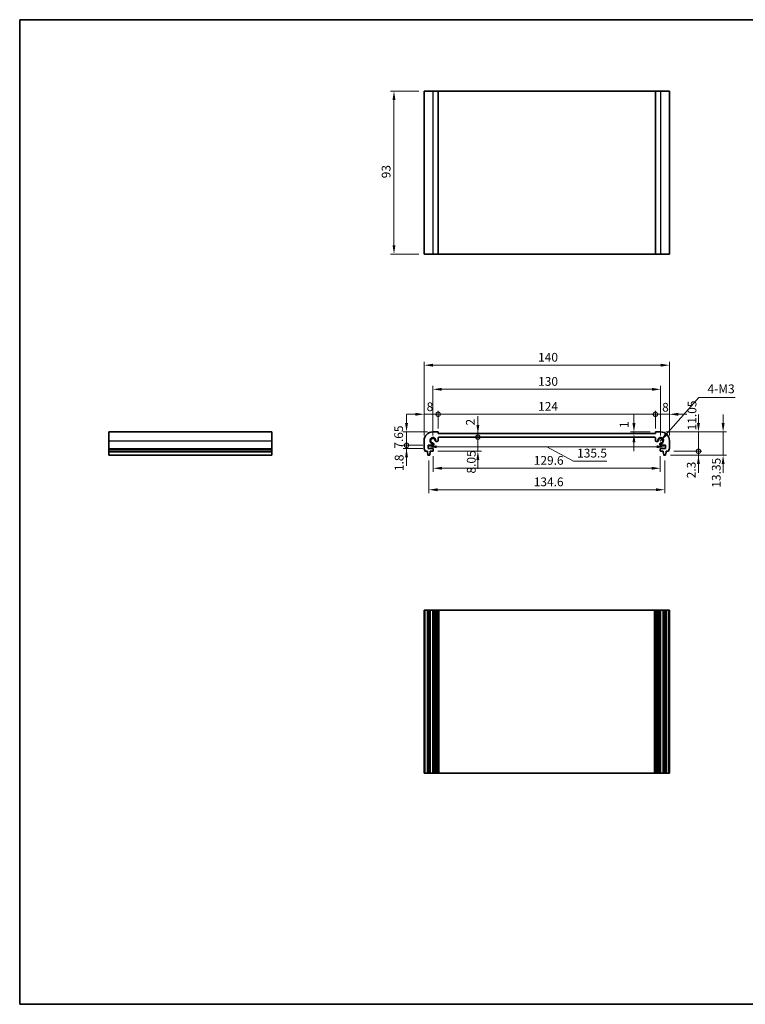
# Model space of a CAD drawing. Units: millimetres. Extents: x 29 to 4174, y 16 to 718.
# Drawn here: x 1808 to 2223, y 16 to 578 of the extents above; entities that cross this region are included whole.
import ezdxf

# ---------------------------------------------------------------- set-up
doc = ezdxf.new("R2010")
doc.units = ezdxf.units.MM
doc.header["$LTSCALE"] = 2
doc.layers.get('Defpoints').update_dxf_attribs({"lineweight": 25})
for name, color, linetype, lineweight in [('Border (ISO)', 7, 'Continuous', 35), ('Dimension (ISO)', 7, 'Continuous', 18), ('Symbol (ISO)', 7, 'Continuous', 18), ('Visible (ISO)', 7, 'Continuous', 35), ('Visible Narrow (ISO)', 7, 'Continuous', 25)]:
    doc.layers.add(name, color=color, linetype=linetype, lineweight=lineweight)
doc.styles.add('Note Text (TK)', font='txt')
doc.dimstyles.new('Default - Method 1b (TK)', dxfattribs={"dimscale": 2, "dimtxt": 2.5, "dimasz": 2.5, "dimexe": 1, "dimexo": 1.499999999999999, "dimgap": 1, "dimtad": 1, "dimtoh": 1, "dimrnd": 1e-08, "dimdsep": 46, "dimtxsty": 'Note Text (TK)', "dimcen": 0.09, "dimdle": 5, "dimclrd": 100, "dimclre": 100, "dimclrt": 7, "dimadec": 1, "dimazin": 1, "dimtfac": 1, "dimtmove": 0, "dimatfit": 3, "dimfxl": 1, "dimtolj": 1, "dimlwd": -1, "dimlwe": -1, "dimarcsym": 0})
doc.dimstyles.new('Default - Method 1b (TK)$7', dxfattribs={"dimscale": 2, "dimtxt": 2.5, "dimasz": 2.5, "dimexe": 1, "dimexo": 1.499999999999999, "dimgap": 1, "dimtad": 1, "dimtoh": 1, "dimrnd": 1e-08, "dimdsep": 46, "dimtxsty": 'Note Text (TK)', "dimcen": 0.09, "dimdle": 5, "dimclrd": 100, "dimclre": 100, "dimclrt": 7, "dimadec": 1, "dimazin": 1, "dimtfac": 1, "dimtmove": 0, "dimatfit": 3, "dimfxl": 1, "dimtolj": 1, "dimlwd": -1, "dimlwe": -1, "dimarcsym": 0})

# ---------------------------------------------------------------- blocks, each defined once
blk = doc.blocks.new('図面枠 tk図枠')
at = {"layer": 'Border (ISO)'}
for p, q in [((14.49999999999999, 289), (405.4999999999999, 289)), ((14.49999999999999, 289), (14.50000000000001, 8.000000000000007)), ((14.50000000000001, 8.000000000000007), (405.4999999999999, 8.000000000000007))]:
    blk.add_line(p, q, dxfattribs=at)
blk = doc.blocks.new('*D45')
at = {"layer": 'Defpoints', "color": 0}
for p in [(2039.313752546905, 537.2303013974498), (2022.117819640669, 444.2303013974497), (2039.313752546905, 444.2303013974497)]:
    blk.add_point(p, dxfattribs=at)
at = {"layer": 'Dimension (ISO)', "color": 100}
for p, q in [((2036.313752546905, 537.2303013974498), (2020.117819640669, 537.2303013974498)), ((2022.117819640669, 532.2303013974497), (2022.117819640669, 449.2303013974498)), ((2036.313752546905, 444.2303013974497), (2020.117819640669, 444.2303013974497))]:
    blk.add_line(p, q, dxfattribs=at)
for points in [[(2021.284486307337, 532.2303013974497), (2022.951152974003, 532.2303013974497), (2022.117819640669, 537.2303013974498)], [(2021.284486307336, 449.2303013974498), (2022.951152974003, 449.2303013974498), (2022.117819640669, 444.2303013974497)]]:
    blk.add_solid(points, dxfattribs=at)
at = {"layer": 'Dimension (ISO)', "color": 7, "insert": (2017.617819640669, 487.4774604883588), "char_height": 5, "attachment_point": 4, "rotation": 90, "style": 'Note Text (TK)'}
blk.add_mtext('\\A1;93', dxfattribs=at)
blk = doc.blocks.new('_DotSmall')
at = {"color": 0, "linetype": 'ByBlock', "const_width": 0.5}
blk.add_lwpolyline([(-0.0625, 0, 1), (0.0625, 0, 1)], format="xyb", close=True, dxfattribs=at)
blk = doc.blocks.new('*D46')
at = {"layer": 'Defpoints', "color": 0}
for p in [(2029.280313584098, 342.7129702302708), (2044.313752546859, 342.7129702302708), (2041.563752546853, 335.0629702302826)]:
    blk.add_point(p, dxfattribs=at)
at = {"layer": 'Dimension (ISO)', "color": 100}
for p, q in [((2029.280313584098, 347.7129702302708), (2029.280313584098, 352.7129702302708)), ((2041.313752546859, 342.7129702302708), (2027.280313584097, 342.7129702302708)), ((2029.280313584098, 335.0629702302826), (2029.280313584098, 342.7129702302708)), ((2038.563752546853, 335.0629702302826), (2027.280313584097, 335.0629702302826)), ((2029.280313584098, 335.0629702302826), (2029.280313584098, 330.0629702302826))]:
    blk.add_line(p, q, dxfattribs=at)
blk.add_solid([(2028.446980250764, 347.7129702302708), (2030.113646917431, 347.7129702302708), (2029.280313584098, 342.7129702302708)], dxfattribs=at)
at = {"layer": 'Dimension (ISO)', "color": 100, "xscale": 5, "yscale": 5, "zscale": 5, "rotation": 90}
blk.add_blockref('_DotSmall', (2029.280313584098, 335.0629702302826), dxfattribs=at)
at = {"layer": 'Dimension (ISO)', "color": 7, "insert": (2024.780313584098, 333.1209247757314), "char_height": 5, "attachment_point": 4, "rotation": 90, "style": 'Note Text (TK)'}
blk.add_mtext('\\A1;7.65', dxfattribs=at)
blk = doc.blocks.new('*D47')
at = {"layer": 'Defpoints', "color": 0}
for p in [(2029.280313584098, 335.0629702302826), (2041.563752546853, 335.0629702302826), (2041.563752546853, 333.2629702302797)]:
    blk.add_point(p, dxfattribs=at)
at = {"layer": 'Dimension (ISO)', "color": 100}
for p, q in [((2029.280313584098, 335.0629702302826), (2029.280313584098, 340.0629702302826)), ((2038.563752546853, 335.0629702302826), (2027.280313584097, 335.0629702302826)), ((2038.563752546853, 333.2629702302797), (2027.280313584097, 333.2629702302797)), ((2029.280313584098, 333.2629702302797), (2029.280313584098, 335.0629702302826)), ((2029.280313584098, 328.2629702302797), (2029.280313584098, 323.2629702302797))]:
    blk.add_line(p, q, dxfattribs=at)
blk.add_solid([(2028.446980250764, 328.2629702302797), (2030.113646917431, 328.2629702302797), (2029.280313584098, 333.2629702302797)], dxfattribs=at)
at = {"layer": 'Dimension (ISO)', "color": 100, "xscale": 5, "yscale": 5, "zscale": 5, "rotation": 270}
blk.add_blockref('_DotSmall', (2029.280313584098, 335.0629702302826), dxfattribs=at)
at = {"layer": 'Dimension (ISO)', "color": 7, "insert": (2025.057715038553, 320.3362777181894), "char_height": 5, "attachment_point": 4, "rotation": 90, "style": 'Note Text (TK)'}
blk.add_mtext('\\A1;1.8', dxfattribs=at)
blk = doc.blocks.new('*D48')
at = {"layer": 'Defpoints', "color": 0}
for p in [(2047.31375254686, 352.7830389776664), (2039.313752546859, 337.7129702302661), (2047.31375254686, 341.7129702302712)]:
    blk.add_point(p, dxfattribs=at)
at = {"layer": 'Dimension (ISO)', "color": 100}
for p, q in [((2039.313752546859, 340.7129702302662), (2039.313752546859, 354.7830389776664)), ((2047.31375254686, 344.7129702302711), (2047.31375254686, 354.7830389776664)), ((2034.313752546859, 352.7830389776664), (2029.313752546859, 352.7830389776664)), ((2039.313752546859, 352.7830389776664), (2047.31375254686, 352.7830389776664)), ((2047.31375254686, 352.7830389776664), (2052.31375254686, 352.7830389776664))]:
    blk.add_line(p, q, dxfattribs=at)
blk.add_solid([(2034.313752546859, 353.6163723109997), (2034.313752546859, 351.9497056443331), (2039.313752546859, 352.7830389776664)], dxfattribs=at)
at = {"layer": 'Dimension (ISO)', "color": 100, "xscale": 5, "yscale": 5, "zscale": 5, "rotation": 180}
blk.add_blockref('_DotSmall', (2047.31375254686, 352.7830389776664), dxfattribs=at)
at = {"layer": 'Dimension (ISO)', "color": 7, "insert": (2040.746220018068, 357.0820806857032), "char_height": 5, "attachment_point": 4, "style": 'Note Text (TK)'}
blk.add_mtext('\\A1;8', dxfattribs=at)
blk = doc.blocks.new('*D49')
at = {"layer": 'Defpoints', "color": 0}
for p in [(2179.313752546858, 352.7830389776664), (2171.313752546598, 341.7129702302893), (2179.313752546858, 337.7129702302661)]:
    blk.add_point(p, dxfattribs=at)
at = {"layer": 'Dimension (ISO)', "color": 100}
for p, q in [((2171.313752546598, 344.7129702302893), (2171.313752546598, 354.7830389776664)), ((2179.313752546858, 340.7129702302662), (2179.313752546858, 354.7830389776664)), ((2171.313752546598, 352.7830389776664), (2166.313752546599, 352.7830389776664)), ((2171.313752546598, 352.7830389776664), (2179.313752546858, 352.7830389776664)), ((2184.313752546858, 352.7830389776664), (2189.313752546858, 352.7830389776664))]:
    blk.add_line(p, q, dxfattribs=at)
blk.add_solid([(2184.313752546858, 353.6163723109997), (2184.313752546858, 351.9497056443331), (2179.313752546858, 352.7830389776664)], dxfattribs=at)
at = {"layer": 'Dimension (ISO)', "color": 100, "xscale": 5, "yscale": 5, "zscale": 5}
blk.add_blockref('_DotSmall', (2171.313752546598, 352.7830389776664), dxfattribs=at)
at = {"layer": 'Dimension (ISO)', "color": 7, "insert": (2175.163285004793, 356.7792899984616), "char_height": 5, "attachment_point": 4, "style": 'Note Text (TK)'}
blk.add_mtext('\\A1;8', dxfattribs=at)
blk = doc.blocks.new('*D50')
at = {"layer": 'Defpoints', "color": 0}
for p in [(2171.313752546598, 352.7830389776664), (2047.31375254686, 341.7129702302712), (2171.313752546598, 341.7129702302893)]:
    blk.add_point(p, dxfattribs=at)
at = {"layer": 'Dimension (ISO)', "color": 100}
for p, q in [((2047.31375254686, 344.7129702302711), (2047.31375254686, 354.7830389776664)), ((2171.313752546598, 344.7129702302893), (2171.313752546598, 354.7830389776664)), ((2047.31375254686, 352.7830389776664), (2171.313752546598, 352.7830389776664))]:
    blk.add_line(p, q, dxfattribs=at)
at = {"layer": 'Dimension (ISO)', "color": 100, "xscale": 5, "yscale": 5, "zscale": 5, "rotation": 180}
blk.add_blockref('_DotSmall', (2047.31375254686, 352.7830389776664), dxfattribs=at)
at = {"layer": 'Dimension (ISO)', "color": 100, "xscale": 5, "yscale": 5, "zscale": 5}
blk.add_blockref('_DotSmall', (2171.313752546598, 352.7830389776664), dxfattribs=at)
at = {"layer": 'Dimension (ISO)', "color": 7, "insert": (2104.376366183092, 357.2830389776664), "char_height": 5, "attachment_point": 4, "style": 'Note Text (TK)'}
blk.add_mtext('\\A1;124', dxfattribs=at)
blk = doc.blocks.new('*D51')
at = {"layer": 'Defpoints', "color": 0}
for p in [(2174.313752546853, 367.0287708935998), (2044.313752546819, 337.7129702302348), (2174.313752546853, 337.7129702302662)]:
    blk.add_point(p, dxfattribs=at)
at = {"layer": 'Dimension (ISO)', "color": 100}
for p, q in [((2044.313752546819, 340.7129702302348), (2044.313752546819, 369.0287708935998)), ((2049.313752546819, 367.0287708935998), (2169.313752546853, 367.0287708935998)), ((2174.313752546853, 340.7129702302662), (2174.313752546853, 369.0287708935998))]:
    blk.add_line(p, q, dxfattribs=at)
for points in [[(2049.313752546819, 367.8621042269331), (2049.313752546819, 366.1954375602665), (2044.313752546819, 367.0287708935998)], [(2169.313752546853, 367.8621042269331), (2169.313752546853, 366.1954375602665), (2174.313752546853, 367.0287708935998)]]:
    blk.add_solid(points, dxfattribs=at)
at = {"layer": 'Dimension (ISO)', "color": 7, "insert": (2104.370570728654, 371.5287708935998), "char_height": 5, "attachment_point": 4, "style": 'Note Text (TK)'}
blk.add_mtext('\\A1;130', dxfattribs=at)
blk = doc.blocks.new('*D52')
at = {"layer": 'Defpoints', "color": 0}
for p in [(2179.313752546858, 380.7977959778251), (2039.313752546858, 337.712970230266), (2179.313752546858, 337.7129702302661)]:
    blk.add_point(p, dxfattribs=at)
at = {"layer": 'Dimension (ISO)', "color": 100}
for p, q in [((2039.313752546858, 340.712970230266), (2039.313752546858, 382.7977959778251)), ((2179.313752546858, 340.7129702302662), (2179.313752546858, 382.7977959778251)), ((2044.313752546858, 380.7977959778251), (2174.313752546858, 380.7977959778251))]:
    blk.add_line(p, q, dxfattribs=at)
for points in [[(2044.313752546858, 381.6311293111584), (2044.313752546858, 379.9644626444918), (2039.313752546858, 380.7977959778251)], [(2174.313752546858, 381.6311293111584), (2174.313752546858, 379.9644626444918), (2179.313752546858, 380.7977959778251)]]:
    blk.add_solid(points, dxfattribs=at)
at = {"layer": 'Dimension (ISO)', "color": 7, "insert": (2104.370570728668, 385.2977959778251), "char_height": 5, "attachment_point": 4, "style": 'Note Text (TK)'}
blk.add_mtext('\\A1;140', dxfattribs=at)
blk = doc.blocks.new('*D53')
at = {"layer": 'Defpoints', "color": 0}
for p in [(2159.072937305468, 342.7129702302713), (2159.072937305468, 341.7129702302876), (2171.313752546858, 342.7129702302713)]:
    blk.add_point(p, dxfattribs=at)
at = {"layer": 'Dimension (ISO)', "color": 100}
for p, q in [((2159.072937305468, 347.7129702302713), (2159.072937305468, 352.7129702302712)), ((2168.313752546858, 342.7129702302713), (2157.072937305468, 342.7129702302713)), ((2159.072937305468, 341.7129702302876), (2159.072937305468, 342.7129702302713)), ((2159.072937305468, 336.7129702302876), (2159.072937305468, 331.7129702302876))]:
    blk.add_line(p, q, dxfattribs=at)
for points in [[(2158.239603972134, 347.7129702302713), (2159.906270638801, 347.7129702302713), (2159.072937305468, 342.7129702302713)], [(2158.239603972134, 336.7129702302876), (2159.906270638801, 336.7129702302876), (2159.072937305468, 341.7129702302876)]]:
    blk.add_solid(points, dxfattribs=at)
at = {"layer": 'Dimension (ISO)', "color": 7, "insert": (2153.481071917187, 344.9519712115785), "char_height": 5, "attachment_point": 4, "rotation": 90, "style": 'Note Text (TK)'}
blk.add_mtext('\\A1;1', dxfattribs=at)
blk = doc.blocks.new('*D54')
at = {"layer": 'Defpoints', "color": 0}
for p in [(2047.813752546858, 339.7129702302712), (2069.990531185716, 339.7129702302712), (2044.213752546846, 331.6629702302803)]:
    blk.add_point(p, dxfattribs=at)
at = {"layer": 'Dimension (ISO)', "color": 100}
for p, q in [((2069.990531185716, 339.7129702302712), (2069.990531185716, 344.7129702302713)), ((2069.990531185716, 331.6629702302803), (2069.990531185716, 339.7129702302712)), ((2047.213752546846, 331.6629702302803), (2071.990531185717, 331.6629702302803)), ((2069.990531185716, 326.6629702302803), (2069.990531185716, 321.6629702302803))]:
    blk.add_line(p, q, dxfattribs=at)
blk.add_solid([(2069.157197852383, 326.6629702302803), (2070.82386451905, 326.6629702302803), (2069.990531185716, 331.6629702302803)], dxfattribs=at)
at = {"layer": 'Dimension (ISO)', "color": 100, "xscale": 5, "yscale": 5, "zscale": 5, "rotation": 270}
blk.add_blockref('_DotSmall', (2069.990531185716, 339.7129702302712), dxfattribs=at)
at = {"layer": 'Dimension (ISO)', "color": 7, "insert": (2066.226631873046, 318.9638542357696), "char_height": 5, "attachment_point": 4, "rotation": 90, "style": 'Note Text (TK)'}
blk.add_mtext('\\A1;8.05', dxfattribs=at)
blk = doc.blocks.new('*D55')
at = {"layer": 'Defpoints', "color": 0}
for p in [(2047.31375254686, 341.7129702302712), (2047.813752546858, 339.7129702302712), (2069.990531185716, 341.7129702302712)]:
    blk.add_point(p, dxfattribs=at)
at = {"layer": 'Dimension (ISO)', "color": 100}
for p, q in [((2069.990531185716, 346.7129702302711), (2069.990531185716, 351.7129702302711)), ((2069.990531185716, 339.7129702302712), (2069.990531185716, 341.7129702302712)), ((2069.990531185716, 339.7129702302712), (2069.990531185716, 334.7129702302713))]:
    blk.add_line(p, q, dxfattribs=at)
blk.add_solid([(2069.157197852383, 346.7129702302711), (2070.82386451905, 346.7129702302711), (2069.990531185716, 341.7129702302712)], dxfattribs=at)
at = {"layer": 'Dimension (ISO)', "color": 100, "xscale": 5, "yscale": 5, "zscale": 5, "rotation": 90}
blk.add_blockref('_DotSmall', (2069.990531185716, 339.7129702302712), dxfattribs=at)
at = {"layer": 'Dimension (ISO)', "color": 7, "insert": (2065.710013523164, 346.3601733722102), "char_height": 5, "attachment_point": 4, "rotation": 90, "style": 'Note Text (TK)'}
blk.add_mtext('\\A1;2', dxfattribs=at)
blk = doc.blocks.new('*D56')
at = {"layer": 'Defpoints', "color": 0}
for p in [(2041.563752546853, 334.1629702302811), (2177.063752546863, 334.2598347053249), (2177.063752546863, 334.1629702302811)]:
    blk.add_point(p, dxfattribs=at)
at = {"layer": 'Dimension (ISO)', "color": 100}
for p, q in [((2046.563752546854, 334.2598347053249), (2172.063752546863, 334.2598347053249)), ((2109.313752546858, 334.2598347053249), (2124.634474927602, 326.0913637002045)), ((2124.634474927602, 326.0913637002045), (2143.520838563966, 326.0913637002045))]:
    blk.add_line(p, q, dxfattribs=at)
for points in [[(2046.563752546854, 335.0931680386582), (2046.563752546854, 333.4265013719916), (2041.563752546853, 334.2598347053249)], [(2172.063752546863, 335.0931680386582), (2172.063752546863, 333.4265013719916), (2177.063752546863, 334.2598347053249)]]:
    blk.add_solid(points, dxfattribs=at)
at = {"layer": 'Dimension (ISO)', "color": 7, "insert": (2126.634474927602, 330.5913637002045), "char_height": 5, "attachment_point": 4, "style": 'Note Text (TK)'}
blk.add_mtext('\\A1;135.5', dxfattribs=at)
blk = doc.blocks.new('*D57')
at = {"layer": 'Defpoints', "color": 0}
for p in [(2044.513752546846, 331.9629702302802), (2174.113752546871, 331.9629702302802), (2174.113752546871, 321.9629702302764)]:
    blk.add_point(p, dxfattribs=at)
at = {"layer": 'Dimension (ISO)', "color": 100}
for p, q in [((2044.513752546846, 328.9629702302802), (2044.513752546846, 319.9629702302764)), ((2174.113752546871, 328.9629702302802), (2174.113752546871, 319.9629702302764)), ((2049.513752546846, 321.9629702302764), (2169.113752546871, 321.9629702302764))]:
    blk.add_line(p, q, dxfattribs=at)
for points in [[(2049.513752546846, 322.7963035636097), (2049.513752546846, 321.129636896943), (2044.513752546846, 321.9629702302764)], [(2169.113752546871, 322.7963035636097), (2169.113752546871, 321.129636896943), (2174.113752546871, 321.9629702302764)]]:
    blk.add_solid(points, dxfattribs=at)
at = {"layer": 'Dimension (ISO)', "color": 7, "insert": (2101.884775274132, 326.4629702302764), "char_height": 5, "attachment_point": 4, "style": 'Note Text (TK)'}
blk.add_mtext('\\A1;129.6', dxfattribs=at)
blk = doc.blocks.new('*D58')
at = {"layer": 'Defpoints', "color": 0}
for p in [(2042.013752546859, 329.362970230185), (2176.613752546858, 329.362970230185), (2176.613752546858, 309.7114201114774)]:
    blk.add_point(p, dxfattribs=at)
at = {"layer": 'Dimension (ISO)', "color": 100}
for p, q in [((2042.013752546859, 326.3629702301849), (2042.013752546859, 307.7114201114774)), ((2176.613752546858, 326.3629702301849), (2176.613752546858, 307.7114201114774)), ((2047.01375254686, 309.7114201114774), (2171.613752546857, 309.7114201114774))]:
    blk.add_line(p, q, dxfattribs=at)
for points in [[(2047.01375254686, 310.5447534448107), (2047.01375254686, 308.8780867781441), (2042.013752546859, 309.7114201114774)], [(2171.613752546857, 310.5447534448107), (2171.613752546857, 308.8780867781441), (2176.613752546858, 309.7114201114774)]]:
    blk.add_solid(points, dxfattribs=at)
at = {"layer": 'Dimension (ISO)', "color": 7, "insert": (2101.884775274131, 314.2114201114774), "char_height": 5, "attachment_point": 4, "style": 'Note Text (TK)'}
blk.add_mtext('\\A1;134.6', dxfattribs=at)
blk = doc.blocks.new('*D59')
at = {"layer": 'Defpoints', "color": 0}
for p in [(2178.813752546858, 331.6629702302799), (2195.887723438299, 331.6629702302799), (2176.855396320615, 329.3629702301851)]:
    blk.add_point(p, dxfattribs=at)
at = {"layer": 'Dimension (ISO)', "color": 100}
for p, q in [((2181.813752546858, 331.6629702302799), (2197.887723438299, 331.6629702302799)), ((2195.887723438299, 331.6629702302799), (2195.887723438299, 336.66297023028)), ((2195.887723438299, 329.3629702301851), (2195.887723438299, 331.6629702302799)), ((2179.855396320615, 329.3629702301851), (2197.887723438299, 329.3629702301851)), ((2195.887723438299, 324.3629702301851), (2195.887723438299, 319.362970230185))]:
    blk.add_line(p, q, dxfattribs=at)
blk.add_solid([(2195.054390104965, 324.3629702301851), (2196.721056771632, 324.3629702301851), (2195.887723438299, 329.3629702301851)], dxfattribs=at)
at = {"layer": 'Dimension (ISO)', "color": 100, "xscale": 5, "yscale": 5, "zscale": 5, "rotation": 270}
blk.add_blockref('_DotSmall', (2195.887723438299, 331.6629702302799), dxfattribs=at)
at = {"layer": 'Dimension (ISO)', "color": 7, "insert": (2191.802612622486, 316.2307851019679), "char_height": 5, "attachment_point": 4, "rotation": 90, "style": 'Note Text (TK)'}
blk.add_mtext('\\A1;2.3', dxfattribs=at)
blk = doc.blocks.new('*D60')
at = {"layer": 'Defpoints', "color": 0}
for p in [(2174.313752546858, 342.7129702302708), (2195.887723438299, 342.7129702302707), (2178.813752546858, 331.6629702302799)]:
    blk.add_point(p, dxfattribs=at)
at = {"layer": 'Dimension (ISO)', "color": 100}
for p, q in [((2195.887723438299, 347.7129702302708), (2195.887723438299, 352.7129702302707)), ((2177.313752546858, 342.7129702302707), (2197.887723438299, 342.7129702302707)), ((2195.887723438299, 331.6629702302799), (2195.887723438299, 342.7129702302707)), ((2181.813752546858, 331.6629702302799), (2197.887723438299, 331.6629702302799)), ((2195.887723438299, 331.6629702302799), (2195.887723438299, 326.6629702302799))]:
    blk.add_line(p, q, dxfattribs=at)
blk.add_solid([(2195.054390104965, 347.7129702302708), (2196.721056771632, 347.7129702302708), (2195.887723438299, 342.7129702302707)], dxfattribs=at)
at = {"layer": 'Dimension (ISO)', "color": 100, "xscale": 5, "yscale": 5, "zscale": 5, "rotation": 90}
blk.add_blockref('_DotSmall', (2195.887723438299, 331.6629702302799), dxfattribs=at)
at = {"layer": 'Dimension (ISO)', "color": 7, "insert": (2192.218853643807, 343.5774929176493), "char_height": 5, "attachment_point": 4, "rotation": 90, "style": 'Note Text (TK)'}
blk.add_mtext('\\A1;11.05', dxfattribs=at)
blk = doc.blocks.new('*D61')
at = {"layer": 'Defpoints', "color": 0}
for p in [(2174.313752546858, 342.7129702302713), (2176.855396320615, 329.362970230185), (2209.956176738554, 329.362970230185)]:
    blk.add_point(p, dxfattribs=at)
at = {"layer": 'Dimension (ISO)', "color": 100}
for p, q in [((2209.956176738554, 347.7129702302712), (2209.956176738554, 352.7129702302712)), ((2177.313752546858, 342.7129702302712), (2211.956176738555, 342.7129702302712)), ((2209.956176738554, 342.7129702302712), (2209.956176738554, 329.362970230185)), ((2179.855396320615, 329.362970230185), (2211.956176738555, 329.362970230185)), ((2209.956176738554, 324.3629702301849), (2209.956176738554, 319.362970230185))]:
    blk.add_line(p, q, dxfattribs=at)
for points in [[(2209.122843405221, 347.7129702302712), (2210.789510071888, 347.7129702302712), (2209.956176738554, 342.7129702302712)], [(2209.122843405221, 324.3629702301849), (2210.789510071888, 324.3629702301849), (2209.956176738554, 329.362970230185)]]:
    blk.add_solid(points, dxfattribs=at)
at = {"layer": 'Dimension (ISO)', "color": 7, "insert": (2206.05879730619, 310.8891053556133), "char_height": 5, "attachment_point": 4, "rotation": 90, "style": 'Note Text (TK)'}
blk.add_mtext('\\A1;13.35', dxfattribs=at)

msp = doc.modelspace()

# ---------------------------------------------------------------- linework, layer by layer
at = {"layer": 'Visible (ISO)'}
for p, q in [((2039.313752546905, 537.2303013974912), (2179.313752546904, 537.2303013974498)), ((2039.313752546905, 537.2303013974498), (2039.313752546905, 444.2303013974497)), ((2047.313752546905, 537.2303013974512), (2047.313752546905, 444.2303013974512)), ((2171.313752546904, 537.2303013974512), (2171.313752546904, 444.2303013974512)), ((2179.313752546904, 537.2303013974498), (2179.313752546904, 444.2303013974497)), ((2039.313752546905, 444.2303013974911), (2179.313752546904, 444.2303013974497)), ((1859.405010250014, 329.3629702301851), (1859.405010250019, 342.7129702302708)), ((1859.405010250019, 342.7129702302708), (1952.405010250019, 342.7129702302708)), ((1952.405010250014, 329.3629702301851), (1952.405010250019, 342.7129702302708)), ((2039.313752546859, 337.712970230266), (2039.313752546858, 333.1629702302794)), ((2047.313752546859, 342.7129702302717), (2044.313752546859, 342.7129702302708)), ((2046.273178411864, 337.2108731693339), (2046.66375254686, 337.2108731693339)), ((2047.31375254686, 341.7129702302712), (2047.313752546859, 342.7129702302717)), ((2171.313752546598, 341.7129702302893), (2047.31375254686, 341.7129702302712)), ((2047.313752546859, 337.8608731693339), (2047.313752546859, 339.2129702302715)), ((2047.813752546858, 339.7129702302712), (2170.813752546858, 339.7129702302712)), ((2171.313752546858, 342.7129702302717), (2171.313752546598, 341.7129702302893)), ((2174.313752546858, 342.7129702302708), (2171.313752546858, 342.7129702302717)), ((2171.313752546858, 339.2129702302715), (2171.313752546858, 337.8608731693339)), ((2171.963752546858, 337.2108731693339), (2172.354326681853, 337.2108731693339)), ((2179.313752546859, 333.1629702302794), (2179.313752546858, 337.712970230266)), ((1859.405010250017, 331.6629702302799), (1952.405010250017, 331.6629702302799)), ((2039.813752546859, 331.6629702302799), (2041.213752546859, 331.6629702302798)), ((2041.213752546859, 331.6629702302798), (2041.213752546859, 331.362970230185)), ((2041.563752546853, 335.0629702302825), (2044.315849607718, 335.062970230276)), ((2041.563752546853, 333.2629702302796), (2041.563752546853, 335.0629702302825)), ((2044.213752546846, 333.2629702302797), (2041.563752546853, 333.2629702302796)), ((2042.81375254686, 331.6629702302795), (2044.213752546846, 331.6629702302802)), ((2042.813752546859, 331.3629702301853), (2042.81375254686, 331.6629702302795)), ((2044.513752546846, 331.9629702302802), (2044.513752546846, 332.9629702302798)), ((2044.81584960772, 335.5629702302759), (2044.81584960772, 335.7535443651901)), ((2173.811655485997, 335.7535443651901), (2173.811655485997, 335.5629702302759)), ((2174.113752546871, 332.9629702302798), (2174.113752546871, 331.9629702302802)), ((2174.311655485998, 335.062970230276), (2177.063752546863, 335.0629702302825)), ((2177.063752546863, 333.2629702302796), (2174.41375254687, 333.2629702302796)), ((2174.41375254687, 331.6629702302802), (2175.813752546857, 331.6629702302795)), ((2175.813752546857, 331.6629702302795), (2175.813752546858, 331.3629702301853)), ((2177.063752546863, 335.0629702302825), (2177.063752546863, 333.2629702302796)), ((2177.413752546857, 331.6629702302798), (2178.813752546858, 331.6629702302799)), ((2177.413752546857, 331.362970230185), (2177.413752546857, 331.6629702302798)), ((1859.405010250018, 331.362970230185), (1952.405010250018, 331.362970230185)), ((1859.405010250018, 329.3629702301851), (1952.405010250018, 329.3629702301851)), ((2041.213752546859, 331.362970230185), (2041.475427867241, 329.618468094306)), ((2041.772108773102, 329.3629702301851), (2042.255396320617, 329.3629702301849)), ((2042.552077226478, 329.618468094306), (2042.813752546859, 331.3629702301853)), ((2175.813752546858, 331.3629702301853), (2176.075427867239, 329.618468094306)), ((2176.3721087731, 329.3629702301849), (2176.855396320615, 329.3629702301851)), ((2177.152077226475, 329.618468094306), (2177.413752546857, 331.362970230185)), ((2039.313752546816, 147.9237663259135), (2039.313752546816, 240.9237663259135)), ((2179.313752546817, 240.9237663259135), (2039.313752546816, 240.9237663257544)), ((2039.813752546817, 147.9237663259131), (2039.813752546817, 240.9237663259131)), ((2041.213752546817, 147.923766325913), (2041.213752546817, 240.923766325913)), ((2042.813752546817, 147.923766325913), (2042.813752546817, 240.923766325913)), ((2044.513752546804, 147.9237663259132), (2044.513752546804, 240.9237663259132)), ((2044.815849607678, 147.9237663259142), (2044.815849607678, 240.9237663259142)), ((2047.313752546818, 147.9237663259149), (2047.313752546818, 240.9237663259149)), ((2171.313752546816, 147.9237663259149), (2171.313752546816, 240.9237663259149)), ((2173.811655485955, 147.9237663259142), (2173.811655485955, 240.9237663259142)), ((2174.113752546829, 147.9237663259132), (2174.113752546829, 240.9237663259132)), ((2175.813752546816, 147.923766325913), (2175.813752546816, 240.923766325913)), ((2177.413752546816, 147.923766325913), (2177.413752546816, 240.923766325913)), ((2178.813752546816, 147.9237663259131), (2178.813752546816, 240.9237663259131)), ((2179.313752546817, 147.9237663259135), (2179.313752546817, 240.9237663259135)), ((2179.313752546817, 147.9237663259135), (2039.313752546816, 147.9237663257941))]:
    msp.add_line(p, q, dxfattribs=at)
for centre, radius, start, end in [((2044.313752546863, 337.7129702302662), 5.000000000004602, 90.00000000005213, 180), ((2044.313752546819, 337.7129702302347), 1.425, 351.9043293003601, 278.0956706996432), ((2044.313752546819, 337.7129702302347), 1.315000000000039, 4.316659671065904, 265.6833403289293), ((2046.273178411864, 337.8608731693339), 0.6500000000000073, 184.3166596710606, 212.4306127772864), ((2046.273178411864, 337.8608731693339), 0.6500000000000135, 212.4306127772864, 269.999999999987), ((2046.66375254686, 337.8608731693339), 0.6499999999999778, 270, 0), ((2047.81375254686, 339.2129702302714), 0.4999999999998862, 90.00000000009119, 180), ((2170.813752546857, 339.2129702302714), 0.4999999999998742, 0, 89.99999999990881), ((2171.963752546858, 337.8608731693339), 0.6499999999999773, 180, 270), ((2172.354326681853, 337.8608731693339), 0.6499999999999804, 270, 327.5693872173192), ((2174.313752546853, 337.7129702302662), 1.425000000000018, 261.9043293034754, 188.0956707030124), ((2172.354326681853, 337.8608731693339), 0.649999999999884, 327.5693872173144, 355.6833403289384), ((2174.313752546898, 337.7129702302348), 1.315000000000038, 274.3166596710577, 175.6833403289343), ((2174.313752546853, 337.7129702302662), 5.000000000004583, 0, 89.99999999994789), ((2039.813752546858, 333.1629702302796), 0.5000000000002314, 180, 216.8698976458961), ((2037.813752546861, 331.6629702302789), 1.999999999997836, 0, 36.86989764589206), ((2044.213752546846, 332.9629702302796), 0.3000000000000669, 0, 90.00000000001303), ((2044.213752546846, 331.9629702302803), 0.3000000000000413, 270.000000000013, 0), ((2044.16584960772, 335.7535443651901), 0.6499999999999738, 57.56938722271221, 85.6833403289423), ((2044.31584960772, 335.5629702302759), 0.5, 269.9999999998567, 0), ((2044.16584960772, 335.7535443651901), 0.649999999999976, 0, 57.56938722271221), ((2174.461655485997, 335.7535443651901), 0.6499999999999926, 122.4306127739206, 180), ((2174.311655485997, 335.5629702302759), 0.5000000000000427, 180, 270.0000000001173), ((2174.461655485997, 335.75354436519), 0.6500000000001015, 94.31665967107072, 122.4306127739091), ((2174.41375254687, 332.9629702302796), 0.3000000000000835, 89.99999999997395, 180), ((2174.41375254687, 331.9629702302803), 0.3000000000000468, 180, 270), ((2180.813752546856, 331.662970230279), 1.999999999997736, 143.1301023541076, 180), ((2178.813752546859, 333.1629702302795), 0.5000000000001145, 323.1301023541034, 0), ((2041.772108773102, 329.6629702301851), 0.3000000000000281, 188.5307656099506, 269.999999999987), ((2042.255396320617, 329.662970230185), 0.3000000000000679, 269.999999999987, 351.4692343900643), ((2176.3721087731, 329.662970230185), 0.3000000000000662, 188.5307656099355, 270.000000000026), ((2176.855396320615, 329.6629702301851), 0.3000000000000103, 270.000000000026, 351.4692343900494)]:
    msp.add_arc(centre, radius, start, end, dxfattribs=at)
at = {"layer": 'Visible Narrow (ISO)'}
for p, q in [((2044.313752546905, 537.2303013974512), (2044.313752546905, 444.2303013974512)), ((2174.313752546904, 537.2303013974512), (2174.313752546904, 444.2303013974512)), ((1859.405010250017, 337.712970230266), (1952.405010250017, 337.712970230266)), ((1859.405010250017, 333.1629702302794), (1952.405010250017, 333.1629702302794)), ((1859.405010250017, 332.8629702302791), (1952.405010250017, 332.8629702302791)), ((1859.405010250018, 329.618468094306), (1952.405010250018, 329.618468094306)), ((2039.413752546816, 147.9237663259134), (2039.413752546816, 240.9237663259134)), ((2041.475427867199, 147.9237663259125), (2041.475427867199, 240.9237663259125)), ((2041.772108773059, 147.9237663259124), (2041.772108773059, 240.9237663259124)), ((2042.255396320575, 147.9237663259124), (2042.255396320575, 240.9237663259124)), ((2042.552077226435, 147.9237663259125), (2042.552077226435, 240.9237663259125)), ((2044.213752546804, 147.9237663259131), (2044.213752546804, 240.9237663259131)), ((2045.625022273257, 147.9237663257995), (2045.625022273257, 240.9237663257616)), ((2046.273178411821, 147.9237663259147), (2046.273178411821, 240.9237663259148)), ((2046.663752546817, 147.9237663259147), (2046.663752546817, 240.9237663259148)), ((2047.813752546816, 147.9237663259155), (2047.813752546816, 240.9237663259155)), ((2170.813752546816, 147.9237663259155), (2170.813752546816, 240.9237663259155)), ((2171.963752546815, 147.9237663259147), (2171.963752546815, 240.9237663259148)), ((2172.354326681812, 147.9237663259147), (2172.354326681812, 240.9237663259148)), ((2173.002482820376, 147.9237663259081), (2173.002482820376, 240.9237663259063)), ((2174.413752546829, 147.9237663259131), (2174.413752546829, 240.9237663259131)), ((2176.075427867197, 147.9237663259125), (2176.075427867197, 240.9237663259125)), ((2176.372108773058, 147.9237663259124), (2176.372108773058, 240.9237663259124)), ((2176.855396320573, 147.9237663259124), (2176.855396320573, 240.9237663259124)), ((2177.152077226434, 147.9237663259125), (2177.152077226434, 240.9237663259125)), ((2179.213752546817, 147.9237663259134), (2179.213752546817, 240.9237663259134))]:
    msp.add_line(p, q, dxfattribs=at)
for centre, radius, start, end in [((2044.313752546819, 337.7129702302348), 1.75, 345.2762961309003, 284.7237038690961), ((2174.313752546853, 337.7129702302662), 1.749999999999997, 255.2762961326819, 194.7237038706624)]:
    msp.add_arc(centre, radius, start, end, dxfattribs=at)

# ---------------------------------------------------------------- block references
at = {"xscale": 2, "yscale": 2, "zscale": 2}
msp.add_blockref('図面枠 tk図枠', (1779.5, 0), dxfattribs=at)

# ---------------------------------------------------------------- texts
at = {"layer": 'Symbol (ISO)', "color": 7, "insert": (2201.071549893228, 363.2319106646398), "char_height": 5, "width": 16.78362607955932, "attachment_point": 7, "line_spacing_factor": 1.5, "style": 'Note Text (TK)'}
msp.add_mtext('{4-M3}', dxfattribs=at)

# ---------------------------------------------------------------- dimensions: what is measured, and where the dimension line sits
at = {"layer": 'Dimension (ISO)', "color": 100}
for base, p1, p2, angle, override, picture, middle in [((2022.117819640669, 444.2303013974497), (2039.313752546905, 537.2303013974498), (2039.313752546905, 444.2303013974497), 90, {"dimtoh": 0, "dimdec": 2, "dimtp": 0, "dimtm": 0, "dimtdec": 2, "dimtofl": 0, "dimatfit": 1}, '*D45', (2022.117819640669, 490.7303013974497)), ((2174.313752546853, 367.0287708935998), (2044.313752546819, 337.7129702302348), (2174.313752546853, 337.7129702302662), 180, {"dimtoh": 0, "dimdec": 2, "dimtp": 0, "dimtm": 0, "dimtdec": 2, "dimtofl": 0, "dimatfit": 1}, '*D51', (2109.313752546836, 367.0287708935998)), ((2047.31375254686, 352.7830389776664), (2039.313752546859, 337.7129702302661), (2047.31375254686, 341.7129702302712), 180, {"dimtoh": 0, "dimblk2": 'DotSmall', "dimsah": 1, "dimdle": 0, "dimtmove": 1, "dimatfit": 1}, '*D48', (2042.22349274534, 352.5820806857032)), ((2171.313752546598, 352.7830389776664), (2047.31375254686, 341.7129702302712), (2171.313752546598, 341.7129702302893), 180, {"dimtoh": 0, "dimdec": 2, "dimblk1": 'DotSmall', "dimblk2": 'DotSmall', "dimsah": 1, "dimdle": 0, "dimtp": 0, "dimtm": 0, "dimtdec": 2, "dimtofl": 0, "dimatfit": 1}, '*D50', (2109.333752546729, 352.7830389776664)), ((2179.313752546858, 352.7830389776664), (2171.313752546598, 341.7129702302893), (2179.313752546858, 337.7129702302661), 180, {"dimtoh": 0, "dimblk1": 'DotSmall', "dimsah": 1, "dimdle": 0, "dimtmove": 1, "dimatfit": 1}, '*D49', (2176.640557732066, 352.2792899984616)), ((2195.887723438299, 342.7129702302707), (2178.813752546858, 331.6629702302799), (2174.313752546858, 342.7129702302708), 90, {"dimtoh": 0, "dimblk1": 'DotSmall', "dimsah": 1, "dimdle": 0, "dimtmove": 1, "dimatfit": 1}, '*D60', (2196.718853643807, 351.0206747358311)), ((2029.280313584098, 342.7129702302708), (2041.563752546853, 335.0629702302826), (2044.313752546859, 342.7129702302708), 90, {"dimtoh": 0, "dimdec": 2, "dimblk1": 'DotSmall', "dimsah": 1, "dimdle": 0, "dimtp": 0, "dimtm": 0, "dimtdec": 2, "dimtofl": 1, "dimtmove": 1, "dimatfit": 1}, '*D46', (2029.280313584098, 338.8879702302768)), ((2069.990531185716, 341.7129702302712), (2047.813752546858, 339.7129702302712), (2047.31375254686, 341.7129702302712), 90, {"dimtoh": 0, "dimblk1": 'DotSmall', "dimsah": 1, "dimdle": 0, "dimse1": 1, "dimse2": 1, "dimtmove": 1, "dimatfit": 1}, '*D55', (2070.210013523164, 347.8090370085738)), ((2159.072937305468, 342.7129702302713), (2159.072937305468, 341.7129702302876), (2171.313752546858, 342.7129702302713), 90, {"dimtoh": 0, "dimse1": 1, "dimtmove": 1, "dimatfit": 1}, '*D53', (2157.981071917186, 345.7048121206694)), ((2209.956176738554, 329.362970230185), (2174.313752546858, 342.7129702302713), (2176.855396320615, 329.362970230185), 90, {"dimtoh": 0, "dimtmove": 1, "dimatfit": 1}, '*D61', (2210.55879730619, 318.3322871737951)), ((2069.990531185716, 339.7129702302712), (2044.213752546846, 331.6629702302803), (2047.813752546858, 339.7129702302712), 90, {"dimtoh": 0, "dimblk2": 'DotSmall', "dimsah": 1, "dimdle": 0, "dimse2": 1, "dimtmove": 1, "dimatfit": 1}, '*D54', (2070.726631873046, 324.8019224175878)), ((2029.280313584098, 335.0629702302826), (2041.563752546853, 333.2629702302797), (2041.563752546853, 335.0629702302826), 90, {"dimtoh": 0, "dimblk2": 'DotSmall', "dimsah": 1, "dimdle": 0, "dimtmove": 1, "dimatfit": 1}, '*D47', (2029.557715038553, 324.1573004454622)), ((2177.063752546863, 334.2598347053249), (2041.563752546853, 334.1629702302811), (2177.063752546863, 334.1629702302811), 180, {"dimtoh": 0, "dimse1": 1, "dimse2": 1, "dimtofl": 0, "dimtmove": 1, "dimatfit": 1}, '*D56', (2126.634474927602, 326.0913637002045)), ((2174.113752546871, 321.9629702302764), (2044.513752546846, 331.9629702302802), (2174.113752546871, 331.9629702302802), 180, {"dimtoh": 0, "dimdec": 2, "dimtp": 0, "dimtm": 0, "dimtdec": 2, "dimtofl": 0, "dimatfit": 1}, '*D57', (2109.31375254686, 321.9629702302764)), ((2195.887723438299, 331.6629702302799), (2176.855396320615, 329.3629702301851), (2178.813752546858, 331.6629702302799), 90, {"dimtoh": 0, "dimblk2": 'DotSmall', "dimsah": 1, "dimdle": 0, "dimtmove": 1, "dimatfit": 1}, '*D59', (2196.302612622486, 320.2364669201497)), ((2176.613752546858, 309.7114201114774), (2042.013752546859, 329.362970230185), (2176.613752546858, 329.362970230185), 180, {"dimtoh": 0, "dimdec": 2, "dimtp": 0, "dimtm": 0, "dimtdec": 2, "dimtofl": 0, "dimatfit": 1}, '*D58', (2109.313752546858, 309.7114201114774))]:
    dim = msp.add_linear_dim(base=base, p1=p1, p2=p2, angle=angle, dimstyle='Default - Method 1b (TK)', override=override, dxfattribs=at)
    dim.commit()
    dim.dimension.update_dxf_attribs({"geometry": picture, "text_midpoint": middle, "dimtype": 160})
dim = msp.add_linear_dim(base=(2179.313752546858, 380.7977959778251), p1=(2039.313752546858, 337.712970230266), p2=(2179.313752546858, 337.7129702302661), dimstyle='Default - Method 1b (TK)', override={"dimtoh": 0, "dimdec": 2, "dimtp": 0, "dimtm": 0, "dimtdec": 2, "dimtofl": 0, "dimatfit": 1}, dxfattribs=at)
dim.commit()
dim.dimension.update_dxf_attribs({"geometry": '*D52', "text_midpoint": (2109.313752546849, 380.7977959778251), "dimtype": 160})

# ---------------------------------------------------------------- leaders
at = {"layer": 'Symbol (ISO)', "color": 100, "annotation_type": 0, "has_hookline": 1, "hookline_direction": 0, "text_width": 15.68181818181818}
msp.add_leader([(2174.031285433423, 337.410403792549), (2196.071549893229, 362.3985773313064), (2201.071549893228, 362.3985773313064)], dimstyle='Default - Method 1b (TK)$7', override={"dimgap": 0, "dimtad": 1}, dxfattribs=at)

doc.saveas('drawing.dxf')
